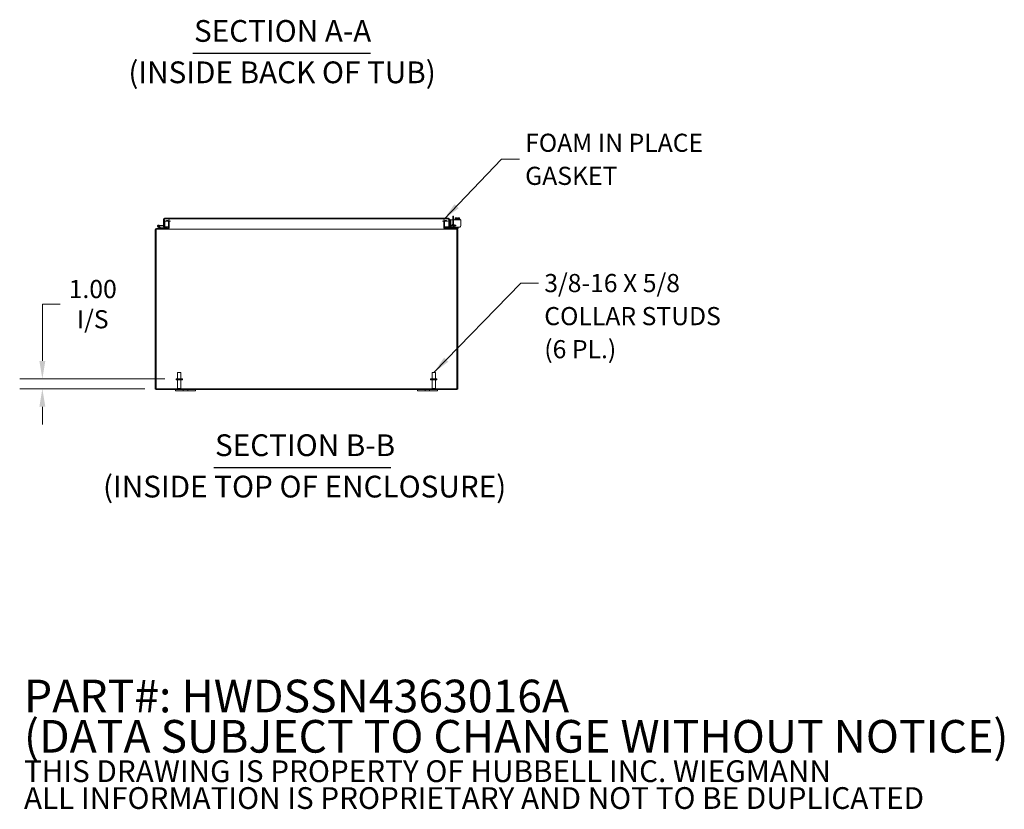
# Model space of a CAD drawing. Units: inches. Extents: x 6 to 292, y 9 to 181.
# Drawn here: x 182 to 280, y 9 to 88 of the extents above; entities that cross this region are included whole.
import ezdxf

# ---------------------------------------------------------------- set-up
doc = ezdxf.new("R2010")
doc.units = ezdxf.units.IN
doc.header["$LTSCALE"] = 18
doc.header["$MEASUREMENT"] = 0
for name, color, linetype, lineweight in [('Dimension (ANSI)', 7, 'Continuous', 5), ('Hatch (ANSI)', 7, 'Continuous', 5), ('Symbol (ANSI)', 7, 'Continuous', 5), ('Visible (ANSI)', 7, 'Continuous', 5)]:
    doc.layers.add(name, color=color, linetype=linetype, lineweight=lineweight)
doc.styles.add('DEFAULT-ANSI', font='tahoma.ttf')
doc.styles.add('Note Text (ANSI)', font='RomanS.shx')
doc.styles.add('ROMANS', font='romans.shx')
doc.styles.add('Text Style168', font='tahoma.ttf')
doc.dimstyles.new('Default (ANSI)', dxfattribs={"dimscale": 18, "dimtxt": 0.1, "dimasz": 0.098425, "dimexe": 0.125, "dimexo": 0.0625, "dimgap": 0.031496, "dimtad": 0, "dimtih": 1, "dimtoh": 1, "dimrnd": 1e-08, "dimzin": 0, "dimdsep": 46, "dimtxsty": 'ROMANS', "dimcen": 0.09, "dimdle": 0.393701, "dimclrd": 256, "dimclre": 256, "dimclrt": 256, "dimadec": 0, "dimazin": 0, "dimtfac": 1, "dimtofl": 0, "dimtmove": 0, "dimatfit": 3, "dimfxl": 1, "dimtolj": 1, "dimtzin": 0, "dimlwd": -1, "dimlwe": -1, "dimarcsym": 0})
doc.dimstyles.new('Default (ANSI)$7', dxfattribs={"dimscale": 18, "dimtxt": 0.1, "dimasz": 0.098425, "dimexe": 0.125, "dimexo": 0.0625, "dimgap": 0.031496, "dimtad": 0, "dimtih": 1, "dimtoh": 1, "dimrnd": 1e-08, "dimzin": 0, "dimdsep": 46, "dimtxsty": 'ROMANS', "dimcen": 0.09, "dimdle": 0.393701, "dimclrd": 256, "dimclre": 256, "dimclrt": 256, "dimadec": 0, "dimazin": 0, "dimtfac": 1, "dimtofl": 0, "dimtmove": 0, "dimatfit": 3, "dimfxl": 1, "dimtolj": 1, "dimtzin": 0, "dimlwd": -1, "dimlwe": -1, "dimarcsym": 0})

# ---------------------------------------------------------------- blocks, each defined once
blk = doc.blocks.new('*D27')
at = {"layer": 'Defpoints', "color": 0, "transparency": 16777216}
for p in [(184.3, 52.153), (197.563, 52.153), (195.575, 51.153)]:
    blk.add_point(p, dxfattribs=at)
at = {"layer": 'Dimension (ANSI)', "transparency": 16777216}
for p, q in [((184.3, 53.925), (184.3, 59.565)), ((184.3, 59.565), (186.072, 59.565)), ((196.438, 52.153), (182.05, 52.153)), ((194.45, 51.153), (182.05, 51.153)), ((184.3, 49.381), (184.3, 47.61))]:
    blk.add_line(p, q, dxfattribs=at)
for points in [[(184.005, 53.925), (184.596, 53.925), (184.3, 52.153)], [(184.005, 49.381), (184.596, 49.381), (184.3, 51.153)]]:
    blk.add_solid(points, dxfattribs=at)
at = {"layer": 'Dimension (ANSI)', "transparency": 16777216, "insert": (189.297, 59.565), "char_height": 1.8, "attachment_point": 5, "style": 'ROMANS'}
blk.add_mtext('\\A1;\\fromans|b0|i0;\\H1.8000;1.00\\P\\fromans|b0|i0;\\H1.8000;I/S', dxfattribs=at)

msp = doc.modelspace()

# ---------------------------------------------------------------- hatches: boundary and pattern name
at = {"layer": 'Hatch (ANSI)'}
h = msp.add_hatch(dxfattribs=at)
h.set_pattern_fill('ANSI31', color=256, scale=18, angle=75, style=0)
edge = h.paths.add_edge_path()
edge.add_ellipse((196.77059, 67.11023), major_axis=(0, -0.10525), ratio=1, start_angle=0, end_angle=90)
edge.add_line((196.87584, 67.11023), (196.87584, 67.77473))
edge.add_ellipse((196.77059, 67.77473), major_axis=(0.10525, 0), ratio=1, start_angle=0, end_angle=33.9530385)
edge.add_ellipse((196.77059, 67.77473), major_axis=(0.0873, 0.05878), ratio=1, start_angle=0, end_angle=56.0469615)
edge.add_line((196.77059, 67.87998), (196.62584, 67.87998))
edge.add_line((196.62584, 67.87998), (196.62584, 67.80598))
edge.add_line((196.62584, 67.80598), (196.77059, 67.80598))
edge.add_ellipse((196.77059, 67.77473), major_axis=(0, 0.03125), ratio=1, start_angle=306.3614221, end_angle=360, ccw=False)
edge.add_ellipse((196.77059, 67.77473), major_axis=(0.02517, 0.01853), ratio=1, start_angle=323.6385779, end_angle=360, ccw=False)
edge.add_line((196.80184, 67.77473), (196.80184, 67.11023))
edge.add_ellipse((196.77059, 67.11023), major_axis=(0.03125, 0), ratio=1, start_angle=270, end_angle=360, ccw=False)
edge.add_line((196.77059, 67.07898), (196.70934, 67.07898))
edge.add_line((196.70934, 67.07898), (196.13611, 67.07898))
edge.add_line((196.13611, 67.07898), (195.60609, 67.07898))
edge.add_ellipse((195.60609, 66.97373), major_axis=(0, 0.10525), ratio=1, start_angle=0, end_angle=90)
edge.add_line((195.50084, 66.97373), (195.50084, 51.11598))
edge.add_line((195.50084, 51.11598), (195.57484, 51.11598))
edge.add_line((195.57484, 51.11598), (195.57484, 51.15298))
edge.add_line((195.57484, 51.15298), (195.57484, 66.97373))
edge.add_ellipse((195.60609, 66.97373), major_axis=(-0.03125, 0), ratio=1, start_angle=270, end_angle=360, ccw=False)
edge.add_line((195.60609, 67.00498), (196.77059, 67.00498))
h = msp.add_hatch(dxfattribs=at)
h.set_pattern_fill('ANSI31', color=256, scale=18, angle=-15, style=0)
edge = h.paths.add_edge_path()
edge.add_line((196.70934, 67.07898), (196.70934, 67.14148))
edge.add_line((196.70934, 67.14148), (196.14341, 67.14148))
edge.add_ellipse((196.14341, 67.15648), major_axis=(0, -0.015), ratio=1, start_angle=346.5947811, end_angle=360, ccw=False)
edge.add_line((196.13993, 67.14189), (195.92515, 67.19307))
edge.add_ellipse((195.83434, 67.27898), major_axis=(0.09081, -0.0859), ratio=1, start_angle=0, end_angle=0.0035245)
edge.add_line((195.92516, 67.19308), (195.81985, 67.21818))
edge.add_ellipse((195.83434, 67.27898), major_axis=(-0.01449, -0.0608), ratio=1, start_angle=40.5358021, end_angle=360, ccw=False)
edge.add_line((195.86284, 67.22335), (195.9358, 67.20596))
edge.add_ellipse((195.83434, 67.27898), major_axis=(0.10146, -0.07301), ratio=1, start_angle=0, end_angle=292.3353969)
edge.add_line((195.80536, 67.15738), (196.13263, 67.07939))
edge.add_ellipse((196.13611, 67.09398), major_axis=(-0.00348, -0.01459), ratio=1, start_angle=0, end_angle=13.4052189)
edge.add_line((196.13611, 67.07898), (196.70934, 67.07898))
h = msp.add_hatch(dxfattribs=at)
h.set_pattern_fill('ANSI31', color=256, scale=18, angle=105, style=0)
edge = h.paths.add_edge_path()
edge.add_ellipse((196.38441, 67.35884), major_axis=(-0.00545, -0.06226), ratio=1, start_angle=0, end_angle=95)
edge.add_line((196.44691, 67.35884), (196.44691, 67.80681))
edge.add_line((196.44691, 67.80681), (196.44691, 67.85277))
edge.add_line((196.44691, 67.85277), (196.40054, 67.85683))
edge.add_line((196.40054, 67.85683), (196.38691, 67.85802))
edge.add_line((196.38691, 67.85802), (196.38691, 67.38885))
edge.add_ellipse((196.35691, 67.38885), major_axis=(0.03, 0), ratio=1, start_angle=298.8954229, end_angle=360, ccw=False)
edge.add_ellipse((196.35691, 67.38885), major_axis=(0.0145, -0.02627), ratio=1, start_angle=326.1045771, end_angle=360, ccw=False)
edge.add_line((196.3543, 67.35896), (196.02455, 67.38781))
edge.add_line((196.02455, 67.38781), (196.01932, 67.32804))
edge.add_line((196.01932, 67.32804), (196.37897, 67.29658))
h = msp.add_hatch(dxfattribs=at)
h.set_pattern_fill('ANSI31', color=256, scale=18, angle=90, style=0)
edge = h.paths.add_edge_path()
edge.add_ellipse((196.41816, 68.00734), major_axis=(0, 0.10525), ratio=1, start_angle=0, end_angle=90)
edge.add_line((196.31291, 68.00734), (196.31291, 67.36259))
edge.add_line((196.31291, 67.36259), (196.37141, 67.36259))
edge.add_line((196.37141, 67.36259), (196.38691, 67.36259))
edge.add_line((196.38691, 67.36259), (196.38691, 67.38885))
edge.add_line((196.38691, 67.38885), (196.38691, 67.85802))
edge.add_line((196.38691, 67.85802), (196.38691, 68.00734))
edge.add_ellipse((196.41816, 68.00734), major_axis=(-0.03125, 0), ratio=1, start_angle=270, end_angle=360, ccw=False)
edge.add_line((196.41816, 68.03859), (196.51191, 68.03859))
edge.add_line((196.51191, 68.03859), (196.76191, 68.03859))
edge.add_line((196.76191, 68.03859), (224.23891, 68.03859))
edge.add_line((224.23891, 68.03859), (224.48891, 68.03859))
edge.add_line((224.48891, 68.03859), (224.58266, 68.03859))
edge.add_ellipse((224.58266, 68.00734), major_axis=(0, 0.03125), ratio=1, start_angle=270, end_angle=360, ccw=False)
edge.add_line((224.61391, 68.00734), (224.61391, 67.34284))
edge.add_ellipse((224.71916, 67.34284), major_axis=(-0.10525, 0), ratio=1, start_angle=0, end_angle=100)
edge.add_line((224.73744, 67.23918), (224.88671, 67.2655))
edge.add_line((224.88671, 67.2655), (224.87386, 67.33838))
edge.add_line((224.87386, 67.33838), (224.72459, 67.31206))
edge.add_ellipse((224.71916, 67.34284), major_axis=(0.00543, -0.03078), ratio=1, start_angle=260, end_angle=360, ccw=False)
edge.add_line((224.68791, 67.34284), (224.68791, 68.00734))
edge.add_ellipse((224.58266, 68.00734), major_axis=(0.10525, 0), ratio=1, start_angle=0, end_angle=90)
edge.add_line((224.58266, 68.11259), (196.41816, 68.11259))
h = msp.add_hatch(dxfattribs=at)
h.set_pattern_fill('ANSI31', color=256, scale=18, angle=90, style=0)
edge = h.paths.add_edge_path()
edge.add_line((224.48891, 68.03859), (224.23891, 68.03859))
edge.add_ellipse((224.23891, 67.91359), major_axis=(0, 0.125), ratio=1, start_angle=0, end_angle=130.1778445)
edge.add_ellipse((224.23891, 67.91359), major_axis=(-0.09551, -0.08065), ratio=1, start_angle=0, end_angle=34.4526605)
edge.add_ellipse((224.23891, 67.91359), major_axis=(-0.03313, -0.12053), ratio=1, start_angle=0, end_angle=15.3694949)
edge.add_line((224.23891, 67.78859), (224.48891, 67.78859))
edge.add_ellipse((224.48891, 67.91359), major_axis=(0, -0.125), ratio=1, start_angle=0, end_angle=180)
edge = h.paths.add_edge_path()
edge.add_line((196.76191, 68.03859), (196.51191, 68.03859))
edge.add_ellipse((196.51191, 67.91359), major_axis=(0, 0.125), ratio=1, start_angle=0, end_angle=117.00398)
edge.add_ellipse((196.51191, 67.91359), major_axis=(-0.11137, -0.05676), ratio=1, start_angle=0, end_angle=31.6637685)
edge.add_ellipse((196.51191, 67.91359), major_axis=(-0.065, -0.10677), ratio=1, start_angle=0, end_angle=31.3322515)
edge.add_line((196.51191, 67.78859), (196.76191, 67.78859))
edge.add_ellipse((196.76191, 67.91359), major_axis=(0, -0.125), ratio=1, start_angle=0, end_angle=15.7098407)
edge.add_ellipse((196.76191, 67.91359), major_axis=(0.03385, -0.12033), ratio=1, start_angle=0, end_angle=34.4538582)
edge.add_ellipse((196.76191, 67.91359), major_axis=(0.09598, -0.08007), ratio=1, start_angle=0, end_angle=129.8363012)
h = msp.add_hatch(dxfattribs=at)
h.set_pattern_fill('ANSI31', color=256, scale=18, angle=15, style=0)
edge = h.paths.add_edge_path()
edge.add_ellipse((224.23109, 67.11023), major_axis=(-0.10525, 0), ratio=1, start_angle=0, end_angle=90)
edge.add_line((224.23109, 67.00498), (225.39559, 67.00498))
edge.add_ellipse((225.39559, 66.97373), major_axis=(0, 0.03125), ratio=1, start_angle=270, end_angle=360, ccw=False)
edge.add_line((225.42684, 66.97373), (225.42684, 51.15298))
edge.add_line((225.42684, 51.15298), (225.42684, 51.11598))
edge.add_line((225.42684, 51.11598), (225.50084, 51.11598))
edge.add_line((225.50084, 51.11598), (225.50084, 66.97373))
edge.add_ellipse((225.39559, 66.97373), major_axis=(0.10525, 0), ratio=1, start_angle=0, end_angle=90)
edge.add_line((225.39559, 67.07898), (224.23109, 67.07898))
edge.add_ellipse((224.23109, 67.11023), major_axis=(0, -0.03125), ratio=1, start_angle=270, end_angle=360, ccw=False)
edge.add_line((224.19984, 67.11023), (224.19984, 67.77473))
edge.add_ellipse((224.23109, 67.77473), major_axis=(-0.03125, 0), ratio=1, start_angle=324.0901774, end_angle=360, ccw=False)
edge.add_ellipse((224.23109, 67.77473), major_axis=(-0.02531, 0.01833), ratio=1, start_angle=305.9098226, end_angle=360, ccw=False)
edge.add_line((224.23109, 67.80598), (224.37584, 67.80598))
edge.add_line((224.37584, 67.80598), (224.37584, 67.87998))
edge.add_line((224.37584, 67.87998), (224.23109, 67.87998))
edge.add_ellipse((224.23109, 67.77473), major_axis=(0, 0.10525), ratio=1, start_angle=0, end_angle=56.4207091)
edge.add_ellipse((224.23109, 67.77473), major_axis=(-0.08769, 0.05821), ratio=1, start_angle=0, end_angle=33.5792909)
edge.add_line((224.12584, 67.77473), (224.12584, 67.11023))
h = msp.add_hatch(dxfattribs=at)
h.set_pattern_fill('ANSI31', color=256, scale=18, style=0)
edge = h.paths.add_edge_path()
edge.add_ellipse((195.83434, 67.27898), major_axis=(0.05098, -0.03164), ratio=1, start_angle=0, end_angle=360)
h = msp.add_hatch(dxfattribs=at)
h.set_pattern_fill('ANSI31', color=256, scale=18, style=0)
h.paths.add_polyline_path([(225.42684, 51.07898), (225.42684, 51.11598), (225.42684, 51.15298), (195.57484, 51.15298), (195.57484, 51.11598), (195.57484, 51.07898)])

# ---------------------------------------------------------------- linework, layer by layer
at = {"layer": 'Symbol (ANSI)', "lineweight": 30}
for p, q in [((199.233, 84.489), (216.86308, 84.489)), ((201.31597, 43.3656), (218.85503, 43.3656))]:
    msp.add_line(p, q, dxfattribs=at)
at = {"layer": 'Visible (ANSI)'}
for p, q in [((195.84524, 67.4035), (196.02455, 67.38781)), ((196.31291, 68.00734), (196.31291, 67.36259)), ((196.38691, 67.36259), (196.38691, 68.00734)), ((196.44691, 67.85277), (196.38691, 67.85802)), ((196.38691, 67.85802), (196.38691, 67.38885)), ((196.38762, 67.92686), (196.38762, 68.00734)), ((196.38762, 67.85796), (196.38762, 67.90031)), ((224.58266, 68.11259), (196.41816, 68.11259)), ((196.41816, 68.03859), (224.58266, 68.03859)), ((196.44691, 67.35884), (196.44691, 67.85277)), ((196.76191, 68.03859), (196.51191, 68.03859)), ((196.51191, 67.78859), (196.76191, 67.78859)), ((196.77059, 67.87998), (196.62584, 67.87998)), ((196.62584, 67.87998), (196.62584, 67.80598)), ((196.62584, 67.80598), (196.77059, 67.80598)), ((196.76191, 67.78859), (196.7986, 67.78859)), ((196.80184, 67.77473), (196.80184, 67.11023)), ((196.87493, 67.78859), (197.01957, 67.78859)), ((196.87584, 67.11023), (196.87584, 67.77473)), ((223.98126, 67.78859), (224.12676, 67.78859)), ((224.12584, 67.77473), (224.12584, 67.11023)), ((224.19984, 67.11023), (224.19984, 67.77473)), ((224.20309, 67.78859), (224.23891, 67.78859)), ((224.37584, 67.87998), (224.23109, 67.87998)), ((224.23109, 67.80598), (224.37584, 67.80598)), ((224.48891, 68.03859), (224.23891, 68.03859)), ((224.23891, 67.78859), (224.48891, 67.78859)), ((224.37584, 67.80598), (224.37584, 67.87998)), ((224.61321, 68.00734), (224.61321, 67.92686)), ((224.61321, 67.90031), (224.61321, 67.23759)), ((224.61391, 68.00734), (224.61391, 67.34284)), ((224.68791, 67.34284), (224.68791, 68.00734)), ((224.76191, 67.97588), (224.68791, 67.97588)), ((224.76191, 67.97588), (224.76191, 67.72588)), ((224.76191, 67.72588), (224.76191, 67.47488)), ((224.81967, 67.79713), (224.81967, 67.94413)), ((225.00684, 67.94413), (224.81967, 67.94413)), ((224.81967, 67.79713), (224.81967, 67.41899)), ((224.82441, 67.41238), (225.07441, 67.41238)), ((224.9469, 67.41238), (224.98961, 67.48808)), ((225.08084, 68.30928), (225.00684, 68.30928)), ((225.00684, 67.93428), (225.00684, 68.30928)), ((225.00684, 67.41238), (225.00684, 67.93428)), ((225.07441, 67.41238), (225.32441, 67.41238)), ((225.08084, 68.30928), (225.08084, 67.93428)), ((225.79959, 67.94413), (225.08084, 67.94413)), ((225.08084, 67.93428), (225.08084, 67.41238)), ((225.10747, 67.45713), (225.10747, 67.41238)), ((225.21292, 67.99413), (225.73292, 67.99413)), ((225.21292, 67.99413), (225.21292, 67.94413)), ((225.28542, 68.13413), (225.25642, 68.10513)), ((225.25642, 68.10513), (225.25642, 67.99413)), ((225.31055, 68.13413), (225.28542, 68.13413)), ((225.43542, 68.13413), (225.31055, 68.13413)), ((225.32441, 67.33838), (225.32441, 67.41238)), ((225.36467, 68.10513), (225.36467, 67.99413)), ((225.43542, 68.03913), (225.43542, 68.13042)), ((225.43542, 68.03913), (225.51042, 68.03913)), ((225.6353, 68.13413), (225.51042, 68.13413)), ((225.51042, 68.03913), (225.51042, 68.13042)), ((225.58118, 68.10513), (225.58118, 67.99413)), ((225.66042, 68.13413), (225.6353, 68.13413)), ((225.66042, 68.13413), (225.68943, 68.10513)), ((225.68943, 68.10513), (225.68943, 67.99413)), ((225.73292, 67.99413), (225.73292, 67.94413)), ((225.79959, 67.94413), (225.79959, 67.79713)), ((225.79959, 67.32996), (225.79959, 67.79713)), ((195.50084, 66.97373), (195.50084, 51.11598)), ((195.57484, 51.11598), (195.57484, 66.97373)), ((195.57909, 66.97373), (195.57484, 66.96948)), ((196.77059, 67.07898), (195.60609, 67.07898)), ((195.60609, 67.00498), (196.77059, 67.00498)), ((195.80536, 67.15738), (196.13263, 67.07939)), ((195.92516, 67.19308), (195.81985, 67.21818)), ((195.86284, 67.22335), (195.9358, 67.20596)), ((196.13993, 67.14189), (195.92515, 67.19307)), ((196.01932, 67.32804), (195.94637, 67.33442)), ((196.02455, 67.38781), (196.01932, 67.32804)), ((196.01932, 67.32804), (196.37897, 67.29658)), ((196.3543, 67.35896), (196.02455, 67.38781)), ((196.13611, 67.07898), (196.70934, 67.07898)), ((196.70934, 67.14148), (196.14341, 67.14148)), ((196.31291, 67.36259), (196.38691, 67.36259)), ((196.31291, 67.23759), (196.31291, 67.30236)), ((196.38691, 67.23759), (196.31291, 67.23759)), ((196.38691, 67.29639), (196.38691, 67.23759)), ((196.38762, 67.23759), (196.38762, 67.29642)), ((196.38762, 67.23759), (196.80184, 67.23759)), ((196.70934, 67.07898), (196.70934, 67.14148)), ((196.81012, 67.00498), (196.77059, 67.00498)), ((196.81012, 67.01268), (196.81012, 67.00498)), ((224.19157, 67.00498), (196.81012, 67.00498)), ((196.87584, 67.10825), (196.87584, 67.11023)), ((224.12584, 67.11023), (224.12584, 67.10825)), ((224.19157, 67.00498), (224.19157, 67.01268)), ((224.23109, 67.00498), (224.19157, 67.00498)), ((224.19984, 67.23759), (224.61321, 67.23759)), ((224.23109, 67.18298), (224.26109, 67.18298)), ((224.23109, 67.18298), (224.23109, 67.07898)), ((225.39559, 67.07898), (224.23109, 67.07898)), ((224.23109, 67.00498), (225.39559, 67.00498)), ((224.99773, 67.18298), (224.26109, 67.18298)), ((224.31934, 67.15298), (224.34934, 67.15298)), ((224.31934, 67.15298), (224.31934, 67.07898)), ((224.34934, 67.15298), (224.94434, 67.15298)), ((224.61391, 67.23759), (224.61391, 67.34284)), ((224.68791, 67.23759), (224.61391, 67.23759)), ((224.68791, 67.24233), (224.68791, 67.23759)), ((224.87386, 67.33838), (224.72459, 67.31206)), ((224.73744, 67.23918), (224.88671, 67.2655)), ((225.07441, 67.33838), (224.81291, 67.33838)), ((224.88671, 67.2655), (224.87386, 67.33838)), ((225.00684, 67.21548), (225.00684, 67.33838)), ((225.32441, 67.33838), (225.07441, 67.33838)), ((225.51409, 67.18298), (225.07907, 67.18298)), ((225.08084, 67.33838), (225.08084, 67.20398)), ((225.10747, 67.33838), (225.10747, 67.32996)), ((225.23345, 67.20398), (225.67361, 67.20398)), ((225.51409, 67.07898), (225.39559, 67.07898)), ((225.42684, 66.96948), (225.4226, 66.97373)), ((225.42684, 66.97373), (225.42684, 51.11598)), ((225.50084, 51.11598), (225.50084, 66.97373)), ((225.51409, 67.18298), (225.54409, 67.18298)), ((225.54409, 67.07898), (225.51409, 67.07898)), ((225.54409, 67.18298), (225.54409, 67.20398)), ((225.54409, 67.19413), (225.56292, 67.19413)), ((225.54409, 67.07898), (225.54409, 67.18298)), ((225.56292, 67.19413), (225.57277, 67.20398)), ((197.71084, 52.77798), (198.04084, 52.77798)), ((197.71084, 52.15298), (197.71084, 52.77798)), ((198.04084, 52.15298), (198.04084, 52.77798)), ((222.96084, 52.77798), (223.29084, 52.77798)), ((222.96084, 52.15298), (222.96084, 52.77798)), ((223.29084, 52.15298), (223.29084, 52.77798)), ((198.18834, 52.15298), (197.56334, 52.15298)), ((197.56334, 52.15298), (197.56334, 52.06798)), ((198.18834, 52.06798), (197.56334, 52.06798)), ((197.71084, 52.06798), (197.71084, 51.18798)), ((198.04084, 52.06798), (198.04084, 51.18798)), ((198.18834, 52.15298), (198.18834, 52.06798)), ((223.43834, 52.15298), (222.81334, 52.15298)), ((222.81334, 52.15298), (222.81334, 52.06798)), ((223.43834, 52.06798), (222.81334, 52.06798)), ((222.96084, 52.06798), (222.96084, 51.18798)), ((223.29084, 52.06798), (223.29084, 51.18798)), ((223.43834, 52.15298), (223.43834, 52.06798)), ((195.50084, 51.11598), (195.57484, 51.11598)), ((225.42684, 51.15298), (195.57484, 51.15298)), ((195.57484, 51.15298), (195.57484, 51.07898)), ((195.57484, 51.07898), (225.42684, 51.07898)), ((197.50084, 51.07898), (197.50084, 50.95398)), ((197.75084, 50.95398), (197.50084, 50.95398)), ((197.71084, 51.18798), (198.04084, 51.18798)), ((197.74584, 51.15298), (197.71084, 51.18798)), ((197.75084, 50.95398), (198.15684, 50.95398)), ((198.00584, 51.15298), (198.04084, 51.18798)), ((198.28184, 50.95398), (198.15684, 50.95398)), ((198.28184, 50.95398), (198.28184, 51.07898)), ((198.71984, 50.95398), (198.28184, 50.95398)), ((198.71984, 51.07898), (198.71984, 50.95398)), ((198.84484, 50.95398), (198.71984, 50.95398)), ((198.84484, 50.95398), (199.25084, 50.95398)), ((199.50084, 50.95398), (199.25084, 50.95398)), ((199.50084, 50.95398), (199.50084, 51.07898)), ((221.50084, 51.07898), (221.50084, 50.95398)), ((221.75084, 50.95398), (221.50084, 50.95398)), ((221.75084, 50.95398), (222.15684, 50.95398)), ((222.28184, 50.95398), (222.15684, 50.95398)), ((222.28184, 50.95398), (222.28184, 51.07898)), ((222.71984, 50.95398), (222.28184, 50.95398)), ((222.71984, 51.07898), (222.71984, 50.95398)), ((222.84484, 50.95398), (222.71984, 50.95398)), ((222.84484, 50.95398), (223.25084, 50.95398)), ((222.96084, 51.18798), (223.29084, 51.18798)), ((222.99584, 51.15298), (222.96084, 51.18798)), ((223.50084, 50.95398), (223.25084, 50.95398)), ((223.25584, 51.15298), (223.29084, 51.18798)), ((223.50084, 50.95398), (223.50084, 51.07898)), ((225.42684, 51.07898), (225.42684, 51.15298)), ((225.42684, 51.11598), (225.50084, 51.11598))]:
    msp.add_line(p, q, dxfattribs=at)
msp.add_circle((195.83434, 67.27898), 0.06, dxfattribs=at)
for centre, radius, start, end in [((195.83434, 67.27898), 0.125, 324.2593841, 256.5947811), ((196.41816, 68.00734), 0.10525, 90, 180), ((196.41816, 68.00734), 0.03125, 90, 180), ((196.51191, 67.91359), 0.125, 90, 270), ((196.76191, 67.91359), 0.125, 270, 90), ((196.77059, 67.77473), 0.10525, 0, 90), ((196.77059, 67.77473), 0.03125, 0, 90), ((224.23891, 67.91359), 0.125, 90, 270), ((224.23109, 67.77473), 0.10525, 90, 180), ((224.23109, 67.77473), 0.03125, 90, 180), ((224.48891, 67.91359), 0.125, 270, 90), ((224.58266, 68.00734), 0.10525, 0, 90), ((224.58266, 68.00734), 0.03125, 0, 90), ((224.81291, 67.46338), 0.125, 180, 270), ((224.82441, 67.47488), 0.0625, 180, 270), ((224.88227, 67.42602), 0.06299, 186.4092044, 192.4099618), ((195.60609, 66.97373), 0.10525, 90, 180), ((195.60609, 66.97373), 0.03125, 90, 180), ((195.83434, 67.27898), 0.0625, 297.1288689, 256.5930668), ((195.83434, 67.27898), 0.0625, 256.5930668, 297.1288689), ((195.83434, 67.27898), 0.125, 316.5895423, 316.5930668), ((195.83434, 67.27898), 0.125, 316.5930668, 324.2593841), ((196.13611, 67.09398), 0.015, 256.5947811, 270), ((196.14341, 67.15648), 0.015, 256.5947811, 270), ((196.35691, 67.38885), 0.03, 265, 0), ((196.38441, 67.35884), 0.0625, 265, 0), ((196.77059, 67.11023), 0.10525, 270, 0), ((196.77059, 67.11023), 0.03125, 270, 0), ((224.23109, 67.11023), 0.10525, 180, 270), ((224.23109, 67.11023), 0.03125, 180, 270), ((224.71916, 67.34284), 0.10525, 180, 280), ((224.71916, 67.34284), 0.03125, 180, 280), ((224.94434, 67.21548), 0.0625, 270, 0), ((224.95584, 67.20398), 0.125, 270, 0), ((225.39559, 66.97373), 0.10525, 0, 90), ((225.39559, 66.97373), 0.03125, 0, 90)]:
    msp.add_arc(centre, radius, start, end, dxfattribs=at)
for points, knots in [([(196.41816, 68.03859), (196.40889, 68.03859), (196.39961, 68.02645), (196.39034, 68.01169), (196.38943, 68.01025), (196.38853, 68.00879), (196.38762, 68.00734)], [0, 0, 0, 0, 0.91100988, 0.91100988, 0.91100988, 1, 1, 1, 1]), ([(224.58266, 68.03859), (224.59228, 68.03859), (224.60189, 68.02545), (224.61151, 68.01006), (224.61208, 68.00915), (224.61264, 68.00825), (224.61321, 68.00734)], [0, 0, 0, 0, 1.48347479, 1.48347479, 1.48347479, 1.57079633, 1.57079633, 1.57079633, 1.57079633]), ([(225.08084, 67.50983), (225.0868, 67.50626), (225.09177, 67.50192), (225.09572, 67.4968), (225.10354, 67.48667), (225.10747, 67.47345), (225.10747, 67.45713)], [-0.376284222, -0.376284222, -0.376284222, -0.376284222, -0.25, -0.25, -0.25, 0, 0, 0, 0]), ([(195.64562, 67.00498), (195.62467, 67.00498), (195.60373, 66.99185), (195.58279, 66.97645), (195.58156, 66.97555), (195.58033, 66.97464), (195.57909, 66.97373)], [0, 0, 0, 0, 1.48347479, 1.48347479, 1.48347479, 1.57079633, 1.57079633, 1.57079633, 1.57079633]), ([(196.84133, 67.03242), (196.83738, 67.02577), (196.83343, 67.02012), (196.82948, 67.01579), (196.82303, 67.00871), (196.81657, 67.00498), (196.81012, 67.00498)], [0.815096697, 0.815096697, 0.815096697, 0.815096697, 1.094788642, 1.094788642, 1.094788642, 1.55203694, 1.55203694, 1.55203694, 1.55203694]), ([(225.10747, 67.32996), (225.10747, 67.31269), (225.11055, 67.29659), (225.11669, 67.28175), (225.11976, 67.27434), (225.1236, 67.26722), (225.12822, 67.26041), (225.13283, 67.2536), (225.13827, 67.24702), (225.14437, 67.24088), (225.16874, 67.21629), (225.19842, 67.20398), (225.23345, 67.20398)], [-1, -1, -1, -1, -0.75, -0.75, -0.75, -0.625, -0.625, -0.625, -0.5, -0.5, -0.5, 0, 0, 0, 0]), ([(225.4226, 66.97373), (225.40165, 66.98918), (225.38071, 67.00351), (225.35977, 67.00486), (225.35854, 67.00494), (225.35731, 67.00498), (225.35607, 67.00498)], [0, 0, 0, 0, 1.48347479, 1.48347479, 1.48347479, 1.57079633, 1.57079633, 1.57079633, 1.57079633]), ([(225.67361, 67.20398), (225.69088, 67.20398), (225.70698, 67.20706), (225.72181, 67.2132), (225.72923, 67.21627), (225.73635, 67.22012), (225.74316, 67.22473), (225.74997, 67.22934), (225.75655, 67.23478), (225.76269, 67.24088), (225.78728, 67.26525), (225.79959, 67.29494), (225.79959, 67.32996)], [-1, -1, -1, -1, -0.75, -0.75, -0.75, -0.625, -0.625, -0.625, -0.5, -0.5, -0.5, 0, 0, 0, 0])]:
    msp.add_open_spline(points, degree=3, knots=knots, dxfattribs=at)
for points in [[(196.38762, 68.00734), (196.38848, 68.01201), (196.38935, 68.01666), (196.39021, 68.02127)], [(224.61321, 68.00734), (224.61234, 68.01201), (224.61148, 68.01666), (224.61062, 68.02127)], [(224.98961, 67.48808), (224.99458, 67.49688), (225.00033, 67.50392), (225.00684, 67.50917)], [(195.57909, 66.97373), (195.58272, 66.98275), (195.58636, 66.99173), (195.58999, 67.00041)], [(196.87584, 67.10825), (196.87584, 67.10824), (196.87583, 67.10822), (196.87583, 67.1082)], [(196.87584, 67.10964), (196.87584, 67.10964), (196.87584, 67.10964), (196.87584, 67.10964)], [(224.12584, 67.10964), (224.12585, 67.10964), (224.12585, 67.10964), (224.12585, 67.10964)], [(224.12586, 67.1082), (224.12586, 67.10822), (224.12585, 67.10824), (224.12584, 67.10825)], [(224.19157, 67.00498), (224.18117, 67.00498), (224.17077, 67.01535), (224.16036, 67.03254)], [(225.4117, 67.0005), (225.41533, 66.99177), (225.41896, 66.98275), (225.4226, 66.97373)]]:
    msp.add_open_spline(points, degree=3, dxfattribs=at)
for points, weights in [([(225.25642, 68.10513), (225.28542, 68.13413), (225.31055, 68.13413)], [1.37218159428, 1.47832020997, 1.47832020997]), ([(225.31055, 68.13413), (225.33567, 68.13413), (225.36467, 68.10513)], [1.47832020997, 1.47832020997, 1.37218159428]), ([(225.36467, 68.10513), (225.40224, 68.12391), (225.43542, 68.13042)], [1.37218159428, 1.43909712442, 1.46382548126]), ([(225.43542, 68.13413), (225.43542, 68.1323), (225.43542, 68.13042)], [1.03339574907, 1.03418342313, 1.03486813823]), ([(225.51042, 68.13042), (225.51042, 68.1323), (225.51042, 68.13413)], [1.03486813823, 1.03418342313, 1.03339574907]), ([(225.51042, 68.13042), (225.54361, 68.12391), (225.58118, 68.10513)], [1.46382548126, 1.43909712442, 1.37218159428]), ([(225.58118, 68.10513), (225.61018, 68.13413), (225.6353, 68.13413)], [1.37218159428, 1.47832020997, 1.47832020997]), ([(225.6353, 68.13413), (225.66042, 68.13413), (225.68943, 68.10513)], [1.47832020997, 1.47832020997, 1.37218159428])]:
    msp.add_rational_spline(points, weights, degree=2, dxfattribs=at)

# ---------------------------------------------------------------- texts
at = {"layer": 'Symbol (ANSI)', "char_height": 2.16, "attachment_point": 7}
for s, insert, style in [('SECTION A-A', (199.3436, 84.92949), 'Text Style168'), ('(INSIDE BACK OF TUB)', (192.83153, 80.82173), 'DEFAULT-ANSI'), ('SECTION B-B', (201.42656, 43.80609), 'Text Style168'), ('(INSIDE TOP OF ENCLOSURE)', (190.31706, 39.69833), 'DEFAULT-ANSI')]:
    msp.add_mtext(s, dxfattribs=dict(at, insert=insert, style=style))
at = {"layer": 'Symbol (ANSI)', "char_height": 1.8000001}
for s, insert, width, attachment_point, line_spacing_factor, style in [('{\\fRomanS|b0|i0;\\H1.8000;FOAM IN PLACE\\P\\fRomanS|b0|i0;\\H1.8000;GASKET}', (232.19317, 73.94226), 22.1765193, 4, 1.093904, 'ROMANS'), ('{\\fRomanS|b0|i0;\\H1.8000;3/8-16 X 5/8\\P\\fromans|b0|i0;\\H1.8000;COLLAR STUDS\\P\\fromans|b0|i0;\\H1.8000;(6 PL.)}', (234.08899, 62.55893), 22.0456884, 1, 1.093904, 'ROMANS'), ('{\\fRomanS|b0|i0|c0|p2;\\H1.8x;PART#: HWDSSN4363016A\\P(DATA SUBJECT TO CHANGE WITHOUT NOTICE)\\H1.7059x; \\H0.65132x;\\P\\H1.0348x; \\H0.57985x;\\PTHIS DRAWING IS PROPERTY OF HUBBELL INC. WIEGMANN\\H1.3822x; \\H0.7235x;\\PALL INFORMATION IS PROPRIETARY AND NOT TO BE DUPLICATED\\H1.3779x; \\H0.72572x;\\P\\H1.3779x; }', (182.47406, 15.6181), 121.0368969, 4, 0.740754, 'Note Text (ANSI)')]:
    msp.add_mtext(s, dxfattribs=dict(at, insert=insert, width=width, attachment_point=attachment_point, line_spacing_factor=line_spacing_factor, style=style))

# ---------------------------------------------------------------- dimensions: what is measured, and where the dimension line sits
at = {"layer": 'Dimension (ANSI)'}
dim = msp.add_linear_dim(base=(184.30032, 52.15298), p1=(195.57484, 51.15298), p2=(197.56334, 52.15298), angle=90, text='\\fromans|b0|i0;\\H1.8000;<>\\P\\fromans|b0|i0;\\H1.8000;I/S', dimstyle='Default (ANSI)', override={"dimgap": 0.031496, "dimdec": 2, "dimtol": 0, "dimlim": 0, "dimtp": 0, "dimtm": 0, "dimtdec": 2, "dimatfit": 1}, dxfattribs=at)
dim.commit()
dim.dimension.update_dxf_attribs({"geometry": '*D27', "text_midpoint": (189.29692, 59.56481), "dimtype": 160})

# ---------------------------------------------------------------- leaders
at = {"layer": 'Symbol (ANSI)', "annotation_type": 0, "has_hookline": 1, "hookline_direction": 0}
for points, text_width in [([(224.16231, 68.01236), (229.85459, 73.94226), (231.62624, 73.94226)], 21.42378), ([(223.12584, 52.77798), (231.75041, 61.65893), (233.52206, 61.65893)], 21.3138)]:
    msp.add_leader(points, dimstyle='Default (ANSI)$7', override={"dimtad": 0}, dxfattribs=dict(at, text_width=text_width))

doc.saveas('drawing.dxf')
